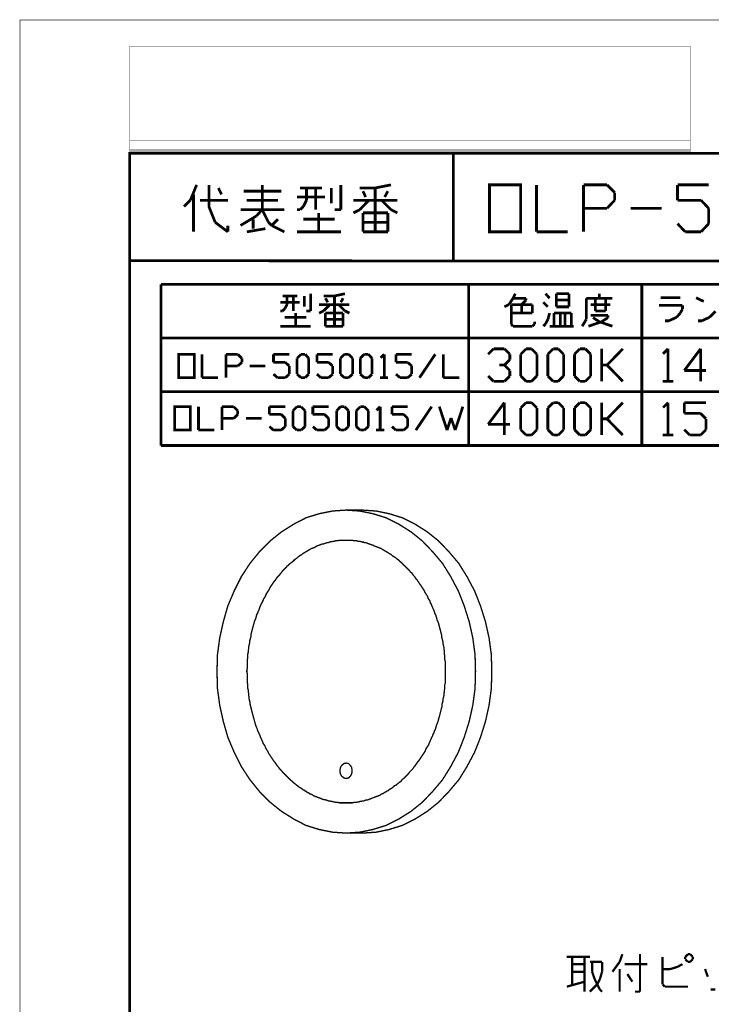
# Model space of a CAD drawing. Extents: x 3 to 207, y 7 to 290.
# Drawn here: x 3 to 68, y 198 to 290 of the extents above; entities that cross this region are included whole.
import ezdxf

# ---------------------------------------------------------------- set-up
doc = ezdxf.new("R2010")
doc.units = 0
doc.layers.add('LAYER_1', color=7, linetype='CONTINUOUS')

# ---------------------------------------------------------------- blocks, each defined once
blk = doc.blocks.new('AIGNBL01010002')
at = {"layer": 'LAYER_1', "const_width": 0.05}
blk.add_lwpolyline([(3.175, 6.7169), (206.756, 6.7169), (206.756, 290.2656), (3.175, 290.2656)], close=True, dxfattribs=at)
blk = doc.blocks.new('AIGNBL01010004')
at = {"layer": 'LAYER_1', "const_width": 0.05}
blk.add_lwpolyline([(3.175, 6.7169), (206.756, 6.7169), (206.756, 290.2656), (3.175, 290.2656)], close=True, dxfattribs=at)
blk = doc.blocks.new('AIGNBL01010006')
at = {"layer": 'LAYER_1', "const_width": 0.05}
blk.add_lwpolyline([(3.175, 6.7169), (206.756, 6.7169), (206.756, 290.2656), (3.175, 290.2656)], close=True, dxfattribs=at)
at = {"layer": 'LAYER_1', "const_width": 0.254}
blk.add_lwpolyline([(13.462, 277.7772), (200.2367, 277.7772), (200.2367, 15.3106), (13.462, 15.3106), (13.462, 277.7772)], dxfattribs=at)
blk = doc.blocks.new('AIGNBL01010007')
at = {"layer": 'LAYER_1', "const_width": 0.05}
blk.add_lwpolyline([(3.175, 6.7169), (206.756, 6.7169), (206.756, 290.2656), (3.175, 290.2656)], close=True, dxfattribs=at)
blk = doc.blocks.new('AIGNBL01010008')
at = {"layer": 'LAYER_1', "const_width": 0.05}
blk.add_lwpolyline([(3.175, 6.7169), (206.756, 6.7169), (206.756, 290.2656), (3.175, 290.2656)], close=True, dxfattribs=at)
blk = doc.blocks.new('AIGNBL0101000C')
at = {"layer": 'LAYER_1', "const_width": 0.05}
blk.add_lwpolyline([(3.175, 6.7169), (206.756, 6.7169), (206.756, 290.2656), (3.175, 290.2656)], close=True, dxfattribs=at)
blk = doc.blocks.new('AIGNBL0101000D')
at = {"layer": 'LAYER_1', "const_width": 0.05}
blk.add_lwpolyline([(3.175, 6.7169), (206.756, 6.7169), (206.756, 290.2656), (3.175, 290.2656)], close=True, dxfattribs=at)
blk = doc.blocks.new('AIGNBL0101000E')
at = {"layer": 'LAYER_1', "const_width": 0.05}
blk.add_lwpolyline([(3.175, 6.7169), (206.756, 6.7169), (206.756, 290.2656), (3.175, 290.2656)], close=True, dxfattribs=at)
blk = doc.blocks.new('AIGNBL0101000F')
at = {"layer": 'LAYER_1', "const_width": 0.05}
blk.add_lwpolyline([(3.175, 6.7169), (206.756, 6.7169), (206.756, 290.2656), (3.175, 290.2656)], close=True, dxfattribs=at)
blk = doc.blocks.new('AIGNBL01010010')
at = {"layer": 'LAYER_1', "const_width": 0.05}
blk.add_lwpolyline([(3.175, 6.7169), (206.756, 6.7169), (206.756, 290.2656), (3.175, 290.2656)], close=True, dxfattribs=at)
blk = doc.blocks.new('AIGNBL01010011')
at = {"layer": 'LAYER_1', "const_width": 0.05}
blk.add_lwpolyline([(3.175, 6.7169), (206.756, 6.7169), (206.756, 290.2656), (3.175, 290.2656)], close=True, dxfattribs=at)
blk = doc.blocks.new('AIGNBL01010012')
at = {"layer": 'LAYER_1', "const_width": 0.05}
blk.add_lwpolyline([(3.175, 6.7169), (206.756, 6.7169), (206.756, 290.2656), (3.175, 290.2656)], close=True, dxfattribs=at)
blk = doc.blocks.new('AIGNBL01010013')
at = {"layer": 'LAYER_1', "const_width": 0.05}
blk.add_lwpolyline([(3.175, 6.7169), (206.756, 6.7169), (206.756, 290.2656), (3.175, 290.2656)], close=True, dxfattribs=at)
blk = doc.blocks.new('AIGNBL01010014')
at = {"layer": 'LAYER_1', "const_width": 0.05}
blk.add_lwpolyline([(3.175, 6.7169), (206.756, 6.7169), (206.756, 290.2656), (3.175, 290.2656)], close=True, dxfattribs=at)
blk = doc.blocks.new('AIGNBL01010015')
at = {"layer": 'LAYER_1', "const_width": 0.05}
blk.add_lwpolyline([(3.175, 6.7169), (206.756, 6.7169), (206.756, 290.2656), (3.175, 290.2656)], close=True, dxfattribs=at)
blk = doc.blocks.new('AIGNBL01010016')
at = {"layer": 'LAYER_1', "const_width": 0.05}
blk.add_lwpolyline([(3.175, 6.7169), (206.756, 6.7169), (206.756, 290.2656), (3.175, 290.2656)], close=True, dxfattribs=at)
blk = doc.blocks.new('AIGNBL01010017')
at = {"layer": 'LAYER_1', "const_width": 0.05}
blk.add_lwpolyline([(3.175, 6.7169), (206.756, 6.7169), (206.756, 290.2656), (3.175, 290.2656)], close=True, dxfattribs=at)
blk = doc.blocks.new('AIGNBL01010018')
at = {"layer": 'LAYER_1', "const_width": 0.05}
blk.add_lwpolyline([(3.175, 6.7169), (206.756, 6.7169), (206.756, 290.2656), (3.175, 290.2656)], close=True, dxfattribs=at)
blk = doc.blocks.new('AIGNBL01010019')
at = {"layer": 'LAYER_1', "const_width": 0.05}
blk.add_lwpolyline([(3.175, 6.7169), (206.756, 6.7169), (206.756, 290.2656), (3.175, 290.2656)], close=True, dxfattribs=at)
blk = doc.blocks.new('AIGNBL0101001A')
at = {"layer": 'LAYER_1', "const_width": 0.05}
blk.add_lwpolyline([(3.175, 6.7169), (206.756, 6.7169), (206.756, 290.2656), (3.175, 290.2656)], close=True, dxfattribs=at)
blk = doc.blocks.new('AIGNBL0101001B')
at = {"layer": 'LAYER_1', "const_width": 0.05}
blk.add_lwpolyline([(3.175, 6.7169), (206.756, 6.7169), (206.756, 290.2656), (3.175, 290.2656)], close=True, dxfattribs=at)
blk = doc.blocks.new('AIGNBL0101001C')
at = {"layer": 'LAYER_1', "const_width": 0.05}
blk.add_lwpolyline([(3.175, 6.7169), (206.756, 6.7169), (206.756, 290.2656), (3.175, 290.2656)], close=True, dxfattribs=at)
blk = doc.blocks.new('AIGNBL0101001D')
at = {"layer": 'LAYER_1', "const_width": 0.05}
blk.add_lwpolyline([(3.175, 6.7169), (206.756, 6.7169), (206.756, 290.2656), (3.175, 290.2656)], close=True, dxfattribs=at)
blk = doc.blocks.new('AIGNBL0101001E')
at = {"layer": 'LAYER_1', "const_width": 0.05}
blk.add_lwpolyline([(3.175, 6.7169), (206.756, 6.7169), (206.756, 290.2656), (3.175, 290.2656)], close=True, dxfattribs=at)
blk = doc.blocks.new('AIGNBL0101001F')
at = {"layer": 'LAYER_1', "const_width": 0.05}
blk.add_lwpolyline([(3.175, 6.7169), (206.756, 6.7169), (206.756, 290.2656), (3.175, 290.2656)], close=True, dxfattribs=at)
at = {"layer": 'LAYER_1', "const_width": 0.254}
for points in [[(43.7727, 277.7772), (43.7727, 267.6595)], [(19.1347, 273.3745), (19.7273, 274.8139)], [(19.431, 270.4112), (19.431, 273.9249)], [(20.8703, 272.7819), (20.8703, 274.8139)], [(21.7593, 274.5175), (22.0557, 273.9249)], [(24.13, 274.2212), (27.6437, 274.2212)], [(25.8657, 272.4856), (25.8657, 274.8139)], [(29.4217, 274.5175), (31.4537, 274.5175)], [(30.0143, 273.3745), (30.0143, 274.5175)], [(30.861, 272.4856), (30.861, 274.5175)], [(32.3427, 274.5175), (32.3427, 273.0782)], [(33.2317, 272.4856), (33.2317, 274.8139)], [(35.0097, 274.5175), (36.449, 274.5175)], [(35.56, 273.6709), (35.306, 274.2212)], [(36.449, 274.5175), (37.9307, 274.8139)], [(36.449, 274.5175), (36.449, 270.4112)], [(37.338, 273.6709), (37.6343, 274.2212)], [(47.1593, 274.8139), (50.0803, 274.8139), (50.0803, 270.4112), (47.1593, 270.4112), (47.1593, 274.8139)], [(51.562, 274.8139), (51.562, 270.4112)], [(55.9647, 274.8139), (58.166, 274.8139)], [(55.9647, 270.4112), (55.9647, 274.8139)], [(58.166, 274.8139), (58.8857, 274.0942)], [(58.8857, 274.0942), (58.8857, 273.3745)], [(64.77, 274.8139), (67.691, 274.8139)], [(64.77, 273.3745), (64.77, 274.8139)], [(18.542, 272.7819), (19.1347, 273.3745)], [(20.0237, 273.3745), (22.6483, 273.3745)], [(27.3473, 273.3745), (24.4263, 273.3745)], [(29.1253, 273.6709), (31.75, 273.6709)], [(29.718, 272.7819), (30.0143, 273.3745)], [(34.417, 273.3745), (38.5233, 273.3745)], [(35.0097, 272.4856), (35.8563, 273.3745)], [(37.9307, 272.4856), (37.0417, 273.3745)], [(58.8857, 273.3745), (58.166, 272.6126)], [(66.9713, 273.3745), (64.77, 273.3745)], [(67.691, 272.6126), (66.9713, 273.3745)], [(21.463, 271.3002), (20.8703, 272.7819)], [(23.8337, 272.4856), (27.94, 272.4856)], [(25.8657, 272.4856), (25.3153, 271.8929)], [(26.4583, 271.3002), (25.8657, 272.4856)], [(29.1253, 272.4856), (29.4217, 272.4856)], [(29.4217, 272.4856), (29.718, 272.7819)], [(31.1573, 270.4112), (31.1573, 272.1892)], [(32.639, 272.4856), (33.2317, 272.4856)], [(34.417, 272.1892), (35.0097, 272.4856)], [(35.306, 272.1892), (37.592, 272.1892)], [(35.306, 270.4112), (35.306, 272.1892)], [(37.592, 272.1892), (37.6343, 272.1892)], [(37.6343, 272.1892), (37.6343, 270.4112)], [(38.5233, 272.1892), (37.9307, 272.4856)], [(58.166, 272.6126), (55.9647, 272.6126)], [(60.3673, 272.6126), (63.2883, 272.6126)], [(67.691, 271.1732), (67.691, 272.6126)], [(22.6483, 270.4112), (21.463, 271.3002)], [(25.3153, 271.8929), (23.8337, 271.0039)], [(25.019, 270.7076), (25.019, 271.5966)], [(26.7547, 271.0039), (26.4583, 271.3002)], [(26.7547, 271.0039), (27.3473, 271.5966)], [(29.718, 271.5966), (32.639, 271.5966)], [(35.306, 271.3002), (37.592, 271.3002)], [(37.592, 271.3002), (37.6343, 271.3002)], [(64.77, 271.1732), (65.4897, 270.4112)], [(66.9713, 270.4112), (67.691, 271.1732)], [(22.6483, 271.0039), (22.6483, 270.4112)], [(26.162, 270.7076), (24.4263, 270.4112)], [(27.94, 270.4112), (26.7547, 271.0039)], [(29.1253, 270.4112), (33.2317, 270.4112)], [(36.449, 270.4112), (35.306, 270.4112)], [(37.6343, 270.4112), (36.449, 270.4112)], [(51.562, 270.4112), (54.483, 270.4112)], [(65.4897, 270.4112), (66.9713, 270.4112)], [(13.462, 267.7019), (94.234, 267.6595)]]:
    blk.add_lwpolyline(points, dxfattribs=at)
blk = doc.blocks.new('AIGNBL01010020')
at = {"layer": 'LAYER_1', "const_width": 0.05}
blk.add_lwpolyline([(3.175, 6.7169), (206.756, 6.7169), (206.756, 290.2656), (3.175, 290.2656)], close=True, dxfattribs=at)
blk = doc.blocks.new('AIGNBL01010021')
at = {"layer": 'LAYER_1', "const_width": 0.05}
blk.add_lwpolyline([(3.175, 6.7169), (206.756, 6.7169), (206.756, 290.2656), (3.175, 290.2656)], close=True, dxfattribs=at)
blk = doc.blocks.new('AIGNBL01010024')
at = {"layer": 'LAYER_1', "const_width": 0.05}
blk.add_lwpolyline([(3.175, 6.7169), (206.756, 6.7169), (206.756, 290.2656), (3.175, 290.2656)], close=True, dxfattribs=at)
blk = doc.blocks.new('AIGNBL01010025')
at = {"layer": 'LAYER_1', "const_width": 0.05}
blk.add_lwpolyline([(3.175, 6.7169), (206.756, 6.7169), (206.756, 290.2656), (3.175, 290.2656)], close=True, dxfattribs=at)
blk = doc.blocks.new('AIGNBL01010029')
at = {"layer": 'LAYER_1', "const_width": 0.05}
blk.add_lwpolyline([(3.175, 6.7169), (206.756, 6.7169), (206.756, 290.2656), (3.175, 290.2656)], close=True, dxfattribs=at)
blk = doc.blocks.new('AIGNBL0101002A')
at = {"layer": 'LAYER_1', "const_width": 0.05}
blk.add_lwpolyline([(3.175, 6.7169), (206.756, 6.7169), (206.756, 290.2656), (3.175, 290.2656)], close=True, dxfattribs=at)
blk = doc.blocks.new('AIGNBL0101002B')
at = {"layer": 'LAYER_1', "const_width": 0.05}
blk.add_lwpolyline([(3.175, 6.7169), (206.756, 6.7169), (206.756, 290.2656), (3.175, 290.2656)], close=True, dxfattribs=at)
blk = doc.blocks.new('AIGNBL0101002C')
at = {"layer": 'LAYER_1', "const_width": 0.05}
blk.add_lwpolyline([(3.175, 6.7169), (206.756, 6.7169), (206.756, 290.2656), (3.175, 290.2656)], close=True, dxfattribs=at)
blk = doc.blocks.new('AIGNBL0101002D')
at = {"layer": 'LAYER_1', "const_width": 0.05}
blk.add_lwpolyline([(3.175, 6.7169), (206.756, 6.7169), (206.756, 290.2656), (3.175, 290.2656)], close=True, dxfattribs=at)
blk = doc.blocks.new('AIGNBL0101002E')
at = {"layer": 'LAYER_1', "const_width": 0.05}
blk.add_lwpolyline([(3.175, 6.7169), (206.756, 6.7169), (206.756, 290.2656), (3.175, 290.2656)], close=True, dxfattribs=at)
blk = doc.blocks.new('AIGNBL0101002F')
at = {"layer": 'LAYER_1', "const_width": 0.05}
blk.add_lwpolyline([(3.175, 6.7169), (206.756, 6.7169), (206.756, 290.2656), (3.175, 290.2656)], close=True, dxfattribs=at)
at = {"layer": 'LAYER_1', "const_width": 0.254}
for points in [[(27.559, 263.8072), (29.3793, 263.8072)], [(27.7707, 264.3999), (29.1677, 264.3999)], [(28.194, 263.5956), (28.194, 264.3999)], [(28.7867, 263.0029), (28.7867, 264.3999)], [(29.8027, 264.3999), (29.8027, 263.3839)], [(30.3953, 263.0029), (30.3953, 264.6116)], [(31.623, 264.3999), (32.639, 264.3999)], [(32.004, 263.8072), (31.7923, 264.1882)], [(32.639, 264.3999), (33.6127, 264.6116)], [(32.639, 264.3999), (32.639, 261.5636)], [(33.2317, 263.8072), (33.4433, 264.1882)], [(48.9797, 263.5956), (49.3607, 264.1882)], [(49.3607, 264.1882), (49.5723, 264.6116)], [(50.5883, 264.1882), (49.3607, 264.1882)], [(50.165, 263.5956), (50.5883, 264.0189)], [(50.5883, 264.0189), (50.5883, 264.1882)], [(52.6203, 263.3839), (52.197, 263.8072)], [(52.7897, 264.1882), (52.4087, 264.6116)], [(53.4247, 264.6116), (53.4247, 264.0189)], [(54.61, 264.6116), (53.4247, 264.6116)], [(53.4247, 264.0189), (53.4247, 263.3839)], [(54.61, 264.0189), (53.4247, 264.0189)], [(54.61, 263.3839), (54.61, 264.6116)], [(56.2187, 264.1882), (58.674, 264.1882)], [(57.0653, 264.1882), (57.0653, 263.0029)], [(57.4463, 264.1882), (57.4463, 264.6116)], [(58.039, 263.0029), (58.039, 264.1882)], [(27.559, 263.0029), (27.7707, 263.0029)], [(27.7707, 263.0029), (27.9823, 263.2146)], [(27.9823, 263.2146), (28.194, 263.5956)], [(30.0143, 263.0029), (30.3953, 263.0029)], [(31.1997, 263.5956), (34.036, 263.5956)], [(31.1997, 262.7912), (31.623, 263.0029)], [(31.623, 263.0029), (32.2157, 263.5956)], [(33.6127, 263.0029), (33.02, 263.5956)], [(34.036, 262.7912), (33.6127, 263.0029)], [(48.5563, 263.3839), (48.9797, 263.5956)], [(49.1913, 263.5956), (49.1913, 261.7752)], [(51.181, 263.5956), (49.1913, 263.5956)], [(50.165, 262.7912), (50.165, 263.5956)], [(51.181, 262.7912), (51.181, 263.5956)], [(53.4247, 263.3839), (54.61, 263.3839)], [(58.4623, 263.5956), (56.642, 263.5956)], [(57.0653, 263.0029), (58.039, 263.0029)], [(27.9823, 262.4102), (30.0143, 262.4102)], [(28.9983, 261.5636), (28.9983, 262.7912)], [(31.7923, 262.7912), (33.401, 262.7912)], [(31.7923, 261.5636), (31.7923, 262.7912)], [(31.7923, 262.1986), (33.401, 262.1986)], [(33.401, 262.7912), (33.4433, 262.7912)], [(33.401, 262.1986), (33.4433, 262.1986)], [(33.4433, 262.7912), (33.4433, 261.5636)], [(49.1913, 262.7912), (51.181, 262.7912)], [(51.3927, 261.7752), (51.3927, 261.9869)], [(52.4087, 261.7752), (52.6203, 262.1986)], [(52.6203, 262.1986), (52.7897, 262.7912)], [(53.213, 262.7912), (53.213, 261.5636)], [(54.8217, 262.7912), (53.213, 262.7912)], [(53.8057, 261.5636), (53.8057, 262.7912)], [(54.229, 262.7912), (54.229, 261.5636)], [(54.8217, 262.7489), (54.8217, 262.7912)], [(54.8217, 261.5636), (54.8217, 262.7489)], [(56.4303, 261.5636), (57.658, 261.9869)], [(58.2507, 262.5796), (56.642, 262.5796)], [(57.4463, 261.9869), (56.8537, 262.3679)], [(58.674, 261.5636), (57.4463, 261.9869)], [(57.658, 261.9869), (58.2507, 262.3679)], [(58.2507, 262.3679), (58.2507, 262.5796)], [(27.559, 261.5636), (30.3953, 261.5636)], [(32.639, 261.5636), (31.7923, 261.5636)], [(33.4433, 261.5636), (32.639, 261.5636)], [(49.1913, 261.7752), (49.3607, 261.5636)], [(49.3607, 261.5636), (51.181, 261.5636)], [(51.181, 261.5636), (51.3927, 261.7752)], [(52.197, 261.5636), (52.4087, 261.7752)], [(52.7897, 261.5636), (55.0333, 261.5636)]]:
    blk.add_lwpolyline(points, dxfattribs=at)
blk = doc.blocks.new('AIGNBL01010030')
at = {"layer": 'LAYER_1', "const_width": 0.05}
blk.add_lwpolyline([(3.175, 6.7169), (206.756, 6.7169), (206.756, 290.2656), (3.175, 290.2656)], close=True, dxfattribs=at)
at = {"layer": 'LAYER_1', "const_width": 0.254}
for points in [[(16.383, 265.5005), (16.383, 250.3876)], [(105.8757, 265.5005), (16.383, 265.5005)], [(61.4257, 265.5005), (61.4257, 250.3876)], [(56.2187, 262.1986), (56.2187, 264.1882)], [(55.8377, 261.5636), (56.2187, 262.1986)], [(105.8757, 260.4629), (16.383, 260.4629)], [(47.5403, 259.4469), (47.0323, 258.9389)], [(48.5563, 259.4469), (47.5403, 259.4469)], [(49.0643, 258.9389), (48.5563, 259.4469)], [(50.0803, 258.9389), (50.5883, 259.4469)], [(50.5883, 259.4469), (51.0963, 259.4469)], [(51.0963, 259.4469), (51.6043, 258.9389)], [(52.6203, 258.9389), (53.1283, 259.4469)], [(53.1283, 259.4469), (53.594, 259.4469)], [(53.594, 259.4469), (54.102, 258.9389)], [(55.118, 258.9389), (55.626, 259.4469)], [(55.626, 259.4469), (56.134, 259.4469)], [(56.134, 259.4469), (56.642, 258.9389)], [(57.658, 259.4469), (57.658, 256.3989)], [(59.6477, 259.4469), (58.166, 257.9229)], [(18.034, 258.9389), (19.5157, 258.9389), (19.5157, 256.7376), (18.034, 256.7376), (18.034, 258.9389)], [(20.2353, 258.9389), (20.2353, 256.7376)], [(22.479, 258.9389), (23.5797, 258.9389)], [(22.479, 256.7376), (22.479, 258.9389)], [(23.5797, 258.9389), (23.9607, 258.5579)], [(23.9607, 258.5579), (23.9607, 258.1769)], [(26.924, 258.9389), (28.4057, 258.9389)], [(26.924, 258.1769), (26.924, 258.9389)], [(29.1253, 258.5579), (29.5063, 258.9389)], [(29.1253, 257.0762), (29.1253, 258.5579)], [(29.5063, 258.9389), (29.8873, 258.9389)], [(29.8873, 258.9389), (30.226, 258.5579)], [(30.226, 258.5579), (30.226, 257.0762)], [(30.988, 258.9389), (32.4697, 258.9389)], [(30.988, 258.1769), (30.988, 258.9389)], [(33.1893, 258.5579), (33.5703, 258.9389)], [(33.1893, 257.0762), (33.1893, 258.5579)], [(33.5703, 258.9389), (33.9513, 258.9389)], [(33.9513, 258.9389), (34.3323, 258.5579)], [(34.3323, 258.5579), (34.3323, 257.0762)], [(35.052, 258.5579), (35.433, 258.9389)], [(35.052, 257.0762), (35.052, 258.5579)], [(35.433, 258.9389), (35.814, 258.9389)], [(35.814, 258.9389), (36.1527, 258.5579)], [(36.1527, 258.5579), (36.1527, 257.0762)], [(37.2957, 258.9389), (36.957, 258.6002)], [(37.2957, 258.9389), (37.2957, 256.7376)], [(38.3963, 258.9389), (39.878, 258.9389)], [(38.3963, 258.1769), (38.3963, 258.9389)], [(42.0793, 258.9389), (40.5977, 256.7376)], [(42.8413, 258.9389), (42.8413, 256.7376)], [(48.5563, 257.9229), (49.0643, 258.4309)], [(49.0643, 258.4309), (49.0643, 258.9389)], [(50.0803, 256.9069), (50.0803, 258.9389)], [(51.6043, 258.9389), (51.6043, 256.9069)], [(52.6203, 256.9069), (52.6203, 258.9389)], [(54.102, 258.9389), (54.102, 256.9069)], [(55.118, 256.9069), (55.118, 258.9389)], [(56.642, 258.9389), (56.642, 256.9069)], [(23.5797, 257.8382), (22.479, 257.8382)], [(23.9607, 258.1769), (23.5797, 257.8382)], [(24.6803, 257.8382), (26.162, 257.8382)], [(28.0247, 258.1769), (26.924, 258.1769)], [(28.4057, 257.8382), (28.0247, 258.1769)], [(28.4057, 257.0762), (28.4057, 257.8382)], [(32.0887, 258.1769), (30.988, 258.1769)], [(32.4697, 257.8382), (32.0887, 258.1769)], [(32.4697, 257.0762), (32.4697, 257.8382)], [(39.497, 258.1769), (38.3963, 258.1769)], [(39.878, 257.8382), (39.497, 258.1769)], [(39.878, 257.0762), (39.878, 257.8382)], [(48.5563, 257.9229), (48.0907, 257.9229)], [(49.0643, 257.4149), (48.5563, 257.9229)], [(49.0643, 256.9069), (49.0643, 257.4149)], [(57.658, 257.9229), (58.166, 257.9229)], [(58.166, 257.9229), (59.6477, 256.3989)], [(20.2353, 256.7376), (21.717, 256.7376)], [(26.924, 257.0762), (27.305, 256.7376)], [(27.305, 256.7376), (28.0247, 256.7376)], [(28.0247, 256.7376), (28.4057, 257.0762)], [(29.5063, 256.7376), (29.1253, 257.0762)], [(29.8873, 256.7376), (29.5063, 256.7376)], [(30.226, 257.0762), (29.8873, 256.7376)], [(30.988, 257.0762), (31.369, 256.7376)], [(31.369, 256.7376), (32.0887, 256.7376)], [(32.0887, 256.7376), (32.4697, 257.0762)], [(33.5703, 256.7376), (33.1893, 257.0762)], [(33.9513, 256.7376), (33.5703, 256.7376)], [(34.3323, 257.0762), (33.9513, 256.7376)], [(35.433, 256.7376), (35.052, 257.0762)], [(35.814, 256.7376), (35.433, 256.7376)], [(36.1527, 257.0762), (35.814, 256.7376)], [(36.9147, 256.7376), (37.6343, 256.7376)], [(38.3963, 257.0762), (38.7773, 256.7376)], [(38.7773, 256.7376), (39.497, 256.7376)], [(39.497, 256.7376), (39.878, 257.0762)], [(42.8413, 256.7376), (44.323, 256.7376)], [(47.0323, 256.9069), (47.5403, 256.3989)], [(47.5403, 256.3989), (48.5563, 256.3989)], [(48.5563, 256.3989), (49.0643, 256.9069)], [(50.5883, 256.3989), (50.0803, 256.9069)], [(51.0963, 256.3989), (50.5883, 256.3989)], [(51.6043, 256.9069), (51.0963, 256.3989)], [(53.1283, 256.3989), (52.6203, 256.9069)], [(53.594, 256.3989), (53.1283, 256.3989)], [(54.102, 256.9069), (53.594, 256.3989)], [(55.626, 256.3989), (55.118, 256.9069)], [(56.134, 256.3989), (55.626, 256.3989)], [(56.642, 256.9069), (56.134, 256.3989)], [(105.8757, 255.4252), (16.383, 255.4252)], [(48.5563, 254.4092), (47.0323, 252.3772)], [(48.5563, 251.3612), (48.5563, 254.4092)], [(50.0803, 253.9012), (50.5883, 254.4092)], [(50.0803, 251.8692), (50.0803, 253.9012)], [(50.5883, 254.4092), (51.0963, 254.4092)], [(51.0963, 254.4092), (51.6043, 253.9012)], [(51.6043, 253.9012), (51.6043, 251.8692)], [(52.6203, 253.9012), (53.1283, 254.4092)], [(52.6203, 251.8692), (52.6203, 253.9012)], [(53.1283, 254.4092), (53.594, 254.4092)], [(53.594, 254.4092), (54.102, 253.9012)], [(54.102, 253.9012), (54.102, 251.8692)], [(55.118, 253.9012), (55.626, 254.4092)], [(55.118, 251.8692), (55.118, 253.9012)], [(55.626, 254.4092), (56.134, 254.4092)], [(56.134, 254.4092), (56.642, 253.9012)], [(56.642, 253.9012), (56.642, 251.8692)], [(57.658, 254.4092), (57.658, 251.3612)], [(59.6477, 254.4092), (58.166, 252.8852)], [(57.658, 252.8852), (58.166, 252.8852)], [(58.166, 252.8852), (59.6477, 251.3612)], [(47.0323, 252.3772), (49.0643, 252.3772)], [(50.5883, 251.3612), (50.0803, 251.8692)], [(51.6043, 251.8692), (51.0963, 251.3612)], [(53.1283, 251.3612), (52.6203, 251.8692)], [(54.102, 251.8692), (53.594, 251.3612)], [(55.626, 251.3612), (55.118, 251.8692)], [(56.642, 251.8692), (56.134, 251.3612)], [(51.0963, 251.3612), (50.5883, 251.3612)], [(53.594, 251.3612), (53.1283, 251.3612)], [(56.134, 251.3612), (55.626, 251.3612)], [(105.8757, 250.3876), (16.383, 250.3876)]]:
    blk.add_lwpolyline(points, dxfattribs=at)
blk = doc.blocks.new('AIGNBL01010031')
at = {"layer": 'LAYER_1', "const_width": 0.05}
blk.add_lwpolyline([(3.175, 6.7169), (206.756, 6.7169), (206.756, 290.2656), (3.175, 290.2656)], close=True, dxfattribs=at)
blk = doc.blocks.new('AIGNBL01010033')
at = {"layer": 'LAYER_1', "const_width": 0.05}
blk.add_lwpolyline([(3.175, 6.7169), (206.756, 6.7169), (206.756, 290.2656), (3.175, 290.2656)], close=True, dxfattribs=at)
blk = doc.blocks.new('AIGNBL01010034')
at = {"layer": 'LAYER_1', "const_width": 0.05}
blk.add_lwpolyline([(3.175, 6.7169), (206.756, 6.7169), (206.756, 290.2656), (3.175, 290.2656)], close=True, dxfattribs=at)
blk = doc.blocks.new('AIGNBL01010035')
at = {"layer": 'LAYER_1', "const_width": 0.05}
blk.add_lwpolyline([(3.175, 6.7169), (206.756, 6.7169), (206.756, 290.2656), (3.175, 290.2656)], close=True, dxfattribs=at)
at = {"layer": 'LAYER_1'}
for points, const_width in [([(45.212, 265.5005), (45.212, 250.3876)], 0.254), ([(63.2037, 264.2306), (65.024, 264.2306)], 0.254), ([(67.2253, 263.8919), (66.5057, 264.2306)], 0.254), ([(65.2357, 263.5109), (63.0343, 263.5109)], 0.254), ([(65.024, 262.7912), (65.2357, 263.1722)], 0.254), ([(65.2357, 263.1722), (65.2357, 263.5109)], 0.254), ([(67.7757, 262.4102), (68.326, 262.9606)], 0.254), ([(63.5847, 262.0716), (63.9657, 262.0716)], 0.254), ([(63.9657, 262.0716), (64.6853, 262.4102)], 0.254), ([(64.6853, 262.4102), (65.024, 262.7912)], 0.254), ([(66.675, 262.0716), (67.056, 262.0716)], 0.254), ([(67.056, 262.0716), (67.7757, 262.4102)], 0.254), ([(63.881, 259.4469), (63.4153, 258.9812)], 0.254), ([(63.881, 259.4469), (63.881, 256.3989)], 0.254), ([(66.929, 259.4469), (65.405, 257.4149)], 0.254), ([(66.929, 256.3989), (66.929, 259.4469)], 0.254), ([(65.405, 257.4149), (67.437, 257.4149)], 0.254), ([(63.373, 256.3989), (64.389, 256.3989)], 0.254), ([(63.881, 254.4092), (63.4153, 253.9436)], 0.254), ([(63.881, 254.4092), (63.881, 251.3612)], 0.254), ([(65.405, 254.4092), (67.437, 254.4092)], 0.254), ([(65.405, 253.3932), (65.405, 254.4092)], 0.254), ([(66.929, 253.3932), (65.405, 253.3932)], 0.254), ([(67.437, 252.8852), (66.929, 253.3932)], 0.254), ([(67.437, 251.8692), (67.437, 252.8852)], 0.254), ([(65.405, 251.8692), (65.913, 251.3612)], 0.254), ([(66.929, 251.3612), (67.437, 251.8692)], 0.254), ([(63.373, 251.3612), (64.389, 251.3612)], 0.254), ([(65.913, 251.3612), (66.929, 251.3612)], 0.254), ([(33.7397, 244.3339), (32.4697, 244.2492), (31.1997, 243.9952), (29.972, 243.6142), (28.829, 243.0216), (27.686, 242.3019), (26.6277, 241.4552), (25.6117, 240.4392), (24.7227, 239.3386), (23.9183, 238.1109), (23.241, 236.7562), (22.6483, 235.3592), (22.225, 233.8776), (21.8863, 232.3536), (21.6747, 230.7872), (21.6323, 229.2208), (21.6747, 227.6122), (21.8863, 226.0458), (22.225, 224.5219), (22.6483, 223.0402), (23.241, 221.6432), (23.9183, 220.2886), (24.7227, 219.0609), (25.6117, 217.9602), (26.6277, 216.9442), (27.686, 216.0976), (28.829, 215.3779), (29.972, 214.7852), (31.1997, 214.4042), (32.4697, 214.1502), (33.7397, 214.0656), (35.0097, 214.1502), (36.2373, 214.4042), (37.465, 214.7852), (38.6503, 215.3779), (39.7933, 216.0976), (40.8517, 216.9442), (41.8253, 217.9602), (42.7567, 219.0609), (43.5187, 220.2886), (44.2383, 221.6432), (44.7887, 223.0402), (45.2543, 224.5219), (45.593, 226.0458), (45.8047, 227.6122), (45.847, 229.2208), (45.8047, 230.7872), (45.593, 232.3536), (45.2543, 233.8776), (44.7887, 235.3592), (44.2383, 236.7562), (43.5187, 238.1109), (42.7567, 239.3386), (41.8253, 240.4392), (40.8517, 241.4552), (39.7933, 242.3019), (38.6503, 243.0216), (37.465, 243.6142), (36.2373, 243.9952), (35.0097, 244.2492), (33.7397, 244.3339)], 0.127), ([(35.2637, 244.3339), (33.7397, 244.3339)], 0.127), ([(35.2637, 214.0656), (36.5337, 214.1502), (37.7613, 214.4042), (38.989, 214.7852), (40.1743, 215.3779), (41.3173, 216.0976), (42.3757, 216.9442), (43.3493, 217.9602), (44.2807, 219.0609), (45.0427, 220.2886), (45.7623, 221.6432), (46.3127, 223.0402), (46.7783, 224.5219), (47.117, 226.0459), (47.3287, 227.6122), (47.371, 229.2209), (47.3287, 230.7872), (47.117, 232.3536), (46.7783, 233.8776), (46.3127, 235.3592), (45.7623, 236.7562), (45.0427, 238.1109), (44.2807, 239.3386), (43.3493, 240.4392), (42.3757, 241.4552), (41.3173, 242.3019), (40.1743, 243.0216), (38.989, 243.6142), (37.7613, 243.9952), (36.5337, 244.2492), (35.2637, 244.3339)], 0.127), ([(33.7397, 241.4976), (33.6127, 241.4976), (33.4857, 241.4976), (33.401, 241.4976), (33.274, 241.4976), (33.147, 241.4976), (33.0623, 241.4976), (32.9353, 241.4552), (32.8507, 241.4552), (32.7237, 241.4552), (32.5967, 241.4129), (32.512, 241.4129), (32.385, 241.3706), (32.258, 241.3706), (32.1733, 241.3282), (32.0463, 241.2859), (31.9193, 241.2859), (31.8347, 241.2436), (31.7077, 241.2012), (31.623, 241.1589), (31.496, 241.1589), (31.369, 241.1165), (31.2843, 241.0742), (31.1573, 241.0319), (31.0303, 240.9896), (30.9457, 240.9472), (30.8187, 240.8626), (30.734, 240.8202), (30.607, 240.7779), (30.48, 240.7356), (30.3953, 240.6932), (30.2683, 240.6085), (30.1837, 240.5662), (30.0567, 240.4816), (29.972, 240.4392), (29.845, 240.3546), (29.7603, 240.3122), (29.6333, 240.2276), (29.5487, 240.1429), (29.4217, 240.1005), (29.337, 240.0159), (29.21, 239.9312), (29.1253, 239.8466), (28.9983, 239.7619), (28.9137, 239.6772), (28.829, 239.6349), (28.829, 239.5925), (28.702, 239.5079), (28.6173, 239.4232), (28.4903, 239.3386), (28.4057, 239.2539), (28.321, 239.1692), (28.194, 239.0845), (28.1093, 238.9576), (28.0247, 238.8729), (27.94, 238.7882), (27.813, 238.6612), (27.7283, 238.5766), (27.6437, 238.4495), (27.559, 238.3649), (27.4743, 238.2379), (27.3473, 238.1109), (27.2627, 238.0262), (27.178, 237.8992), (27.0933, 237.7722), (27.0087, 237.6876), (26.924, 237.5606), (26.8393, 237.4335), (26.7547, 237.3066), (26.67, 237.1796), (26.5853, 237.0526), (26.543, 236.9255), (26.4583, 236.7986), (26.3737, 236.6716), (26.289, 236.5446), (26.2043, 236.3752), (26.162, 236.2482), (26.0773, 236.1212), (25.9927, 235.9942), (25.9503, 235.8672), (25.8657, 235.6979), (25.781, 235.5709), (25.7387, 235.4439), (25.654, 235.2745), (25.6117, 235.1476), (25.5693, 234.9782), (25.4847, 234.8512), (25.4423, 234.6819), (25.3577, 234.5549), (25.3153, 234.3856), (25.273, 234.2162), (25.2307, 234.0892), (25.146, 233.9199), (25.1037, 233.7505), (25.0613, 233.6236), (25.019, 233.4542), (24.9767, 233.2849), (24.9343, 233.1579), (24.892, 232.9886), (24.8497, 232.8192), (24.8073, 232.6499), (24.8073, 232.4806), (24.765, 232.3112), (24.7227, 232.1842), (24.6803, 232.0149), (24.6803, 231.8456), (24.638, 231.6762), (24.5957, 231.5069), (24.5957, 231.3376), (24.5533, 231.1682), (24.5533, 230.9989), (24.511, 230.8296), (24.511, 230.7026), (24.511, 230.4909), (24.4687, 230.3216), (24.4687, 230.1946), (24.4687, 229.9829), (24.4687, 229.8136), (24.4687, 229.6866), (24.4687, 229.5172), (24.4263, 229.3056), (24.4263, 229.1786), (24.4687, 229.0092), (24.4687, 228.7976), (24.4687, 228.6706), (24.4687, 228.5012), (24.4687, 228.2896), (24.4687, 228.1626), (24.511, 227.9932), (24.511, 227.8239), (24.511, 227.6546), (24.5533, 227.4852), (24.5533, 227.3159), (24.5957, 227.1466), (24.5957, 226.9772), (24.638, 226.8079), (24.638, 226.6386), (24.6803, 226.4692), (24.7227, 226.2999), (24.7227, 226.1729), (24.765, 226.0036), (24.8073, 225.8342), (24.8497, 225.6649), (24.892, 225.4956), (24.9343, 225.3262), (24.9767, 225.1992), (25.019, 225.0299), (25.0613, 224.8606), (25.1037, 224.7335), (25.146, 224.5642), (25.1883, 224.3949), (25.2307, 224.2679), (25.273, 224.0986), (25.3577, 223.9292), (25.4, 223.8022), (25.4423, 223.6329), (25.527, 223.5059), (25.5693, 223.3789), (25.654, 223.2095), (25.6963, 223.0826), (25.781, 222.9132), (25.8233, 222.7862), (25.908, 222.6169), (25.9503, 222.4899), (26.035, 222.3629), (26.1197, 222.2359), (26.162, 222.1089), (26.2467, 221.9396), (26.3313, 221.8126), (26.416, 221.6856), (26.4583, 221.5585), (26.543, 221.4316), (26.6277, 221.3046), (26.7123, 221.1776), (26.797, 221.0505), (26.8817, 220.9236), (26.9663, 220.7966), (27.051, 220.7119), (27.1357, 220.5849), (27.2203, 220.4579), (27.305, 220.3309), (27.3897, 220.2462), (27.4743, 220.1192), (27.6013, 219.9922), (27.686, 219.9076), (27.7707, 219.7806), (27.8553, 219.6959), (27.94, 219.6112), (28.067, 219.4842), (28.1517, 219.3995), (28.2363, 219.3149), (28.3633, 219.1879), (28.448, 219.1032), (28.5327, 219.0186), (28.6597, 218.9339), (28.7443, 218.8492), (28.829, 218.7646), (28.956, 218.6799), (29.0407, 218.5952), (29.1677, 218.5106), (29.2523, 218.4259), (29.3793, 218.3412), (29.464, 218.2989), (29.591, 218.2142), (29.6757, 218.1296), (29.8027, 218.0872), (29.8873, 218.0026), (30.0143, 217.9602), (30.099, 217.8755), (30.226, 217.8332), (30.3107, 217.7486), (30.4377, 217.7062), (30.5647, 217.6639), (30.6493, 217.5792), (30.7763, 217.5369), (30.861, 217.4946), (30.988, 217.4522), (31.0727, 217.4099), (31.1997, 217.3675), (31.3267, 217.3252), (31.4113, 217.2829), (31.5383, 217.2406), (31.6653, 217.1982), (31.75, 217.1982), (31.877, 217.1559), (32.004, 217.1136), (32.0887, 217.0712), (32.2157, 217.0712), (32.3427, 217.0289), (32.4273, 217.0289), (32.5543, 216.9866), (32.639, 216.9866), (32.766, 216.9442), (32.893, 216.9442), (32.9777, 216.9442), (33.1047, 216.9019), (33.2317, 216.9019), (33.3163, 216.9019), (33.4433, 216.9019), (33.5703, 216.9019), (33.655, 216.9019), (33.782, 216.9019), (33.909, 216.9019), (33.9937, 216.9019), (34.1207, 216.9019), (34.2477, 216.9019), (34.3323, 216.9019), (34.4593, 216.9442), (34.5863, 216.9442), (34.671, 216.9442), (34.798, 216.9866), (34.925, 216.9866), (35.0097, 217.0289), (35.1367, 217.0289), (35.2213, 217.0712), (35.3483, 217.0712), (35.4753, 217.1136), (35.56, 217.1559), (35.687, 217.1559), (35.814, 217.1982), (35.8987, 217.2406), (36.0257, 217.2829), (36.1103, 217.3252), (36.2373, 217.3675), (36.3643, 217.4099), (36.449, 217.4522), (36.576, 217.4946), (36.703, 217.5369), (36.7877, 217.5792), (36.9147, 217.6216), (36.9993, 217.7062), (37.1263, 217.7486), (37.211, 217.7909), (37.338, 217.8755), (37.4227, 217.9179), (37.5497, 218.0026), (37.6767, 218.0449), (37.7613, 218.1296), (37.8883, 218.2142), (37.973, 218.2566), (38.1, 218.3412), (38.1847, 218.4259), (38.2693, 218.5106), (38.3963, 218.5529), (38.481, 218.6376), (38.608, 218.7222), (38.6927, 218.8069), (38.8197, 218.8915), (38.9043, 218.9762), (38.989, 219.1032), (39.116, 219.1879), (39.2007, 219.2726), (39.2853, 219.3572), (39.4123, 219.4842), (39.497, 219.5689), (39.5817, 219.6536), (39.6663, 219.7806), (39.751, 219.8652), (39.878, 219.9922), (39.9627, 220.0769), (40.0473, 220.2039), (40.132, 220.3309), (40.2167, 220.4156), (40.3013, 220.5425), (40.386, 220.6696), (40.4707, 220.7966), (40.5553, 220.8812), (40.64, 221.0082), (40.7247, 221.1352), (40.8093, 221.2622), (40.894, 221.3892), (40.9787, 221.5162), (41.0633, 221.6432), (41.148, 221.7702), (41.1903, 221.9396), (41.275, 222.0665), (41.3597, 222.1936), (41.4443, 222.3206), (41.4867, 222.4476), (41.5713, 222.6169), (41.6137, 222.7439), (41.6983, 222.9132), (41.7407, 223.0402), (41.8253, 223.1672), (41.8677, 223.3366), (41.9523, 223.4636), (41.9947, 223.6329), (42.0793, 223.7599), (42.1217, 223.9292), (42.164, 224.0562), (42.2063, 224.2255), (42.291, 224.3949), (42.3333, 224.5219), (42.3757, 224.6912), (42.418, 224.8606), (42.4603, 224.9876), (42.5027, 225.1569), (42.545, 225.3262), (42.5873, 225.4956), (42.6297, 225.6649), (42.672, 225.7919), (42.7143, 225.9612), (42.7143, 226.1306), (42.7567, 226.2999), (42.799, 226.4692), (42.799, 226.6386), (42.8413, 226.7656), (42.8837, 226.9349), (42.8837, 227.1466), (42.926, 227.2736), (42.926, 227.4429), (42.9683, 227.6122), (42.9683, 227.7816), (42.9683, 227.9509), (43.0107, 228.1202), (43.0107, 228.2896), (43.0107, 228.4589), (43.0107, 228.6282), (43.0107, 228.7976), (43.0107, 228.9669), (43.0107, 229.1362), (43.0107, 229.3056), (43.0107, 229.4749), (43.0107, 229.6442), (43.0107, 229.8136), (43.0107, 229.9829), (43.0107, 230.1522), (42.9683, 230.3216), (42.9683, 230.4909), (42.9683, 230.6602), (42.926, 230.8296), (42.926, 230.9989), (42.926, 231.1682), (42.8837, 231.2952), (42.8837, 231.4646), (42.8413, 231.6762), (42.799, 231.8032), (42.799, 231.9726), (42.7567, 232.1419), (42.7143, 232.3112), (42.672, 232.4806), (42.672, 232.6499), (42.6297, 232.7769), (42.5873, 232.9462), (42.545, 233.1156), (42.5027, 233.2425), (42.4603, 233.4119), (42.418, 233.5812), (42.3757, 233.7505), (42.3333, 233.8776), (42.2487, 234.0469), (42.2063, 234.2162), (42.164, 234.3432), (42.1217, 234.5126), (42.037, 234.6396), (41.9947, 234.8089), (41.9523, 234.9359), (41.8677, 235.1052), (41.8253, 235.2322), (41.7407, 235.4016), (41.6983, 235.5286), (41.6137, 235.6556), (41.5713, 235.8249), (41.4867, 235.9519), (41.402, 236.0789), (41.3597, 236.2482), (41.275, 236.3752), (41.1903, 236.5022), (41.1057, 236.6292), (41.0633, 236.7562), (40.9787, 236.8832), (40.894, 237.0102), (40.8093, 237.1372), (40.7247, 237.2642), (40.64, 237.3912), (40.5553, 237.5182), (40.4707, 237.6452), (40.386, 237.7722), (40.3013, 237.8569), (40.2167, 237.9839), (40.132, 238.1109), (40.0473, 238.1956), (39.9627, 238.3226), (39.878, 238.4495), (39.751, 238.5342), (39.6663, 238.6612), (39.5817, 238.7459), (39.497, 238.8306), (39.37, 238.9576), (39.2853, 239.0422), (39.2007, 239.1269), (39.0737, 239.2116), (38.989, 239.3386), (38.9043, 239.4232), (38.7773, 239.5079), (38.6927, 239.5925), (38.608, 239.6772), (38.481, 239.7619), (38.3963, 239.8466), (38.2693, 239.9312), (38.1847, 239.9736), (38.0577, 240.0582), (37.973, 240.1429), (37.846, 240.2276), (37.7613, 240.2699), (37.6343, 240.3546), (37.5497, 240.3969), (37.4227, 240.4816), (37.338, 240.5239), (37.211, 240.6085), (37.1263, 240.6509), (36.9993, 240.7356), (36.8723, 240.7779), (36.7877, 240.8202), (36.6607, 240.8626), (36.576, 240.9049), (36.449, 240.9472), (36.322, 240.9896), (36.2373, 241.0742), (36.1103, 241.0742), (36.0257, 241.1165), (35.8987, 241.1589), (35.7717, 241.2012), (35.687, 241.2436), (35.56, 241.2859), (35.433, 241.2859), (35.3907, 241.3282), (35.2637, 241.3282), (35.179, 241.3706), (35.1367, 241.3706), (35.0097, 241.4129), (34.8827, 241.4129), (34.8403, 241.4129), (34.7133, 241.4552), (34.6287, 241.4552), (34.5863, 241.4552), (34.4593, 241.4552), (34.3323, 241.4976), (34.29, 241.4976), (34.163, 241.4976), (34.0783, 241.4976), (33.9937, 241.4976), (33.909, 241.4976), (33.782, 241.4976), (33.7397, 241.4976)], 0.127), ([(33.7397, 219.1879), (33.9513, 219.2302), (34.1207, 219.3995), (34.2477, 219.6112), (34.29, 219.9076), (34.2477, 220.2039), (34.1207, 220.4156), (33.9513, 220.5849), (33.7397, 220.6272), (33.528, 220.5849), (33.3163, 220.4156), (33.1893, 220.2039), (33.147, 219.9076), (33.1893, 219.6112), (33.3163, 219.3995), (33.528, 219.2302), (33.7397, 219.1879)], 0.127), ([(35.2637, 214.0656), (33.7397, 214.0656)], 0.127)]:
    blk.add_lwpolyline(points, dxfattribs=dict(at, const_width=const_width))
blk = doc.blocks.new('AIGNBL01010036')
at = {"layer": 'LAYER_1', "const_width": 0.05}
blk.add_lwpolyline([(3.175, 6.7169), (206.756, 6.7169), (206.756, 290.2656), (3.175, 290.2656)], close=True, dxfattribs=at)
blk = doc.blocks.new('AIGNBL01010037')
at = {"layer": 'LAYER_1', "const_width": 0.05}
blk.add_lwpolyline([(3.175, 6.7169), (206.756, 6.7169), (206.756, 290.2656), (3.175, 290.2656)], close=True, dxfattribs=at)
at = {"layer": 'LAYER_1'}
for points, const_width in [([(17.653, 254.0282), (19.1347, 254.0282), (19.1347, 251.8269), (17.653, 251.8269), (17.653, 254.0282)], 0.254), ([(19.8967, 254.0282), (19.8967, 251.8269)], 0.254), ([(22.098, 254.0282), (23.1987, 254.0282)], 0.254), ([(22.098, 251.8269), (22.098, 254.0282)], 0.254), ([(23.1987, 254.0282), (23.5797, 253.6472)], 0.254), ([(23.5797, 253.6472), (23.5797, 253.3085)], 0.254), ([(26.543, 254.0282), (28.0247, 254.0282)], 0.254), ([(26.543, 253.3085), (26.543, 254.0282)], 0.254), ([(28.7443, 253.6472), (29.1253, 254.0282)], 0.254), ([(28.7443, 252.1656), (28.7443, 253.6472)], 0.254), ([(29.1253, 254.0282), (29.5063, 254.0282)], 0.254), ([(29.5063, 254.0282), (29.8873, 253.6472)], 0.254), ([(29.8873, 253.6472), (29.8873, 252.1656)], 0.254), ([(30.607, 254.0282), (32.0887, 254.0282)], 0.254), ([(30.607, 253.3085), (30.607, 254.0282)], 0.254), ([(32.8507, 253.6472), (33.1893, 254.0282)], 0.254), ([(32.8507, 252.1656), (32.8507, 253.6472)], 0.254), ([(33.1893, 254.0282), (33.5703, 254.0282)], 0.254), ([(33.5703, 254.0282), (33.9513, 253.6472)], 0.254), ([(33.9513, 253.6472), (33.9513, 252.1656)], 0.254), ([(34.671, 253.6472), (35.052, 254.0282)], 0.254), ([(34.671, 252.1656), (34.671, 253.6472)], 0.254), ([(35.052, 254.0282), (35.433, 254.0282)], 0.254), ([(35.433, 254.0282), (35.814, 253.6472)], 0.254), ([(35.814, 253.6472), (35.814, 252.1656)], 0.254), ([(36.9147, 254.0282), (36.576, 253.6896)], 0.254), ([(36.9147, 254.0282), (36.9147, 251.8269)], 0.254), ([(38.0153, 254.0282), (39.497, 254.0282)], 0.254), ([(38.0153, 253.3085), (38.0153, 254.0282)], 0.254), ([(41.7407, 254.0282), (40.259, 251.8269)], 0.254), ([(42.4603, 254.0282), (43.18, 251.8269)], 0.254), ([(43.942, 251.8269), (44.6617, 254.0282)], 0.254), ([(23.1987, 252.9276), (22.098, 252.9276)], 0.254), ([(23.5797, 253.3085), (23.1987, 252.9276)], 0.254), ([(24.3417, 252.9276), (25.8233, 252.9276)], 0.254), ([(27.6437, 253.3085), (26.543, 253.3085)], 0.254), ([(28.0247, 252.9276), (27.6437, 253.3085)], 0.254), ([(28.0247, 252.1656), (28.0247, 252.9276)], 0.254), ([(31.7077, 253.3085), (30.607, 253.3085)], 0.254), ([(32.0887, 252.9276), (31.7077, 253.3085)], 0.254), ([(32.0887, 252.1656), (32.0887, 252.9276)], 0.254), ([(39.116, 253.3085), (38.0153, 253.3085)], 0.254), ([(39.497, 252.9276), (39.116, 253.3085)], 0.254), ([(39.497, 252.1656), (39.497, 252.9276)], 0.254), ([(43.18, 251.8269), (43.561, 252.9699)], 0.254), ([(43.561, 252.9699), (43.942, 251.8269)], 0.254), ([(19.8967, 251.8269), (21.3783, 251.8269)], 0.254), ([(26.543, 252.1656), (26.924, 251.8269)], 0.254), ([(26.924, 251.8269), (27.6437, 251.8269)], 0.254), ([(27.6437, 251.8269), (28.0247, 252.1656)], 0.254), ([(29.1253, 251.8269), (28.7443, 252.1656)], 0.254), ([(29.5063, 251.8269), (29.1253, 251.8269)], 0.254), ([(29.8873, 252.1656), (29.5063, 251.8269)], 0.254), ([(30.607, 252.1656), (30.988, 251.8269)], 0.254), ([(30.988, 251.8269), (31.7077, 251.8269)], 0.254), ([(31.7077, 251.8269), (32.0887, 252.1656)], 0.254), ([(33.1893, 251.8269), (32.8507, 252.1656)], 0.254), ([(33.5703, 251.8269), (33.1893, 251.8269)], 0.254), ([(33.9513, 252.1656), (33.5703, 251.8269)], 0.254), ([(35.052, 251.8269), (34.671, 252.1656)], 0.254), ([(35.433, 251.8269), (35.052, 251.8269)], 0.254), ([(35.814, 252.1656), (35.433, 251.8269)], 0.254), ([(36.5337, 251.8269), (37.2957, 251.8269)], 0.254), ([(38.0153, 252.1656), (38.3963, 251.8269)], 0.254), ([(38.3963, 251.8269), (39.116, 251.8269)], 0.254), ([(39.116, 251.8269), (39.497, 252.1656)], 0.254), ([(56.5573, 202.4662), (54.3983, 202.4662)], 0.2117), ([(54.9063, 202.4662), (54.9063, 199.8839)], 0.2117), ([(56.0493, 199.2066), (56.0493, 202.4662)], 0.2117), ([(56.5573, 202.0005), (57.7003, 202.0005)], 0.2117), ([(56.769, 201.0692), (56.769, 202.0005)], 0.2117), ([(57.7003, 202.0005), (57.7003, 201.1116)], 0.2117), ([(58.674, 201.0692), (59.3513, 202.0005)], 0.2117), ([(59.3513, 202.0005), (59.6053, 202.7202)], 0.2117), ([(61.2563, 199.2066), (61.2563, 202.7202)], 0.2117), ([(63.373, 199.8839), (63.373, 202.4662)], 0.2117), ([(65.7437, 202.7202), (65.4897, 202.4662)], 0.2117), ([(65.4897, 202.4662), (65.4897, 202.2546)], 0.2117), ([(65.4897, 202.2546), (65.7437, 202.0005)], 0.2117), ([(65.9553, 202.7202), (65.7437, 202.7202)], 0.2117), ([(65.7437, 202.0005), (65.9553, 202.0005)], 0.2117), ([(66.2093, 202.4662), (65.9553, 202.7202)], 0.2117), ([(65.9553, 202.0005), (66.2093, 202.2546)], 0.2117), ([(66.2093, 202.2546), (66.2093, 202.4662)], 0.2117), ([(54.9063, 201.7889), (56.0493, 201.7889)], 0.2117), ([(56.0493, 201.0692), (54.9063, 201.0692)], 0.2117), ([(57.023, 200.3495), (56.769, 201.0692)], 0.2117), ([(57.7003, 201.0692), (57.4887, 200.3495)], 0.2117), ([(57.7003, 201.1116), (57.7003, 201.0692)], 0.2117), ([(59.3513, 199.2066), (59.3513, 201.3232)], 0.2117), ([(61.9337, 201.7889), (59.817, 201.7889)], 0.2117), ([(63.373, 201.3232), (64.0927, 201.3232)], 0.2117), ([(64.0927, 201.3232), (64.77, 201.5349)], 0.2117), ([(64.77, 201.5349), (65.2357, 201.7889)], 0.2117), ([(67.6063, 200.6036), (67.3523, 201.3232)], 0.2117), ([(54.3983, 199.6722), (56.0493, 200.1379)], 0.2117), ([(57.4887, 199.4182), (57.023, 200.3495)], 0.2117), ([(57.4887, 200.3495), (57.2347, 199.8839)], 0.2117), ([(60.5367, 200.1379), (60.071, 200.8576)], 0.2117), ([(57.2347, 199.8839), (56.5573, 199.2066)], 0.2117), ([(57.7003, 199.2066), (57.4887, 199.4182)], 0.2117), ([(60.7907, 199.2066), (61.2563, 199.2066)], 0.2117), ([(63.5847, 199.6722), (63.373, 199.8839)], 0.2117), ([(65.7437, 199.6722), (63.5847, 199.6722)], 0.2117), ([(67.8603, 199.4182), (68.326, 199.4182)], 0.2117)]:
    blk.add_lwpolyline(points, dxfattribs=dict(at, const_width=const_width))
blk = doc.blocks.new('AIGNBL01020049')
at = {"layer": 'LAYER_1', "const_width": 0.05}
blk.add_lwpolyline([(13.462, 279.0049), (65.9553, 279.0049), (65.9553, 287.8102), (13.462, 287.8102)], close=True, dxfattribs=at)
blk = doc.blocks.new('AIGNBL01010048')
at = {"layer": 'LAYER_1', "const_width": 0.05}
blk.add_lwpolyline([(13.462, 279.0049), (65.9553, 279.0049), (65.9553, 287.8102), (13.462, 287.8102)], close=True, dxfattribs=at)
at = {"layer": 'LAYER_1'}
blk.add_blockref('AIGNBL01020049', (0, 0), dxfattribs=at)
blk = doc.blocks.new('AIGNBL0102004B')
at = {"layer": 'LAYER_1', "const_width": 0.05}
blk.add_lwpolyline([(13.462, 277.9042), (65.9553, 277.9042), (65.9553, 279.0049), (13.462, 279.0049)], close=True, dxfattribs=at)
blk = doc.blocks.new('AIGNBL0101004A')
at = {"layer": 'LAYER_1', "const_width": 0.05}
blk.add_lwpolyline([(13.462, 278.0736), (65.9553, 278.0736), (65.9553, 279.0049), (13.462, 279.0049)], close=True, dxfattribs=at)
at = {"layer": 'LAYER_1'}
blk.add_blockref('AIGNBL0102004B', (0, 0), dxfattribs=at)
blk = doc.blocks.new('AIGNBL0101004C')
at = {"layer": 'LAYER_1', "const_width": 0.05}
blk.add_lwpolyline([(3.175, 6.7169), (206.756, 6.7169), (206.756, 290.2656), (3.175, 290.2656)], close=True, dxfattribs=at)
blk = doc.blocks.new('AIGNBL0101004D')
at = {"layer": 'LAYER_1', "const_width": 0.05}
blk.add_lwpolyline([(3.175, 6.7169), (206.756, 6.7169), (206.756, 290.2656), (3.175, 290.2656)], close=True, dxfattribs=at)
blk = doc.blocks.new('AIGNBL0101004E')
at = {"layer": 'LAYER_1', "const_width": 0.05}
blk.add_lwpolyline([(3.175, 6.7169), (206.756, 6.7169), (206.756, 290.2656), (3.175, 290.2656)], close=True, dxfattribs=at)
blk = doc.blocks.new('AIGNBL0101004F')
at = {"layer": 'LAYER_1', "const_width": 0.05}
blk.add_lwpolyline([(3.175, 6.7169), (206.756, 6.7169), (206.756, 290.2656), (3.175, 290.2656)], close=True, dxfattribs=at)
blk = doc.blocks.new('AIGNBL01010050')
at = {"layer": 'LAYER_1', "const_width": 0.05}
blk.add_lwpolyline([(3.175, 6.7169), (206.756, 6.7169), (206.756, 290.2656), (3.175, 290.2656)], close=True, dxfattribs=at)
blk = doc.blocks.new('AIGNBL01010051')
at = {"layer": 'LAYER_1', "const_width": 0.05}
blk.add_lwpolyline([(3.175, 6.7169), (206.756, 6.7169), (206.756, 290.2656), (3.175, 290.2656)], close=True, dxfattribs=at)
blk = doc.blocks.new('AIGNBL01010052')
at = {"layer": 'LAYER_1', "const_width": 0.05}
blk.add_lwpolyline([(3.175, 6.7169), (206.756, 6.7169), (206.756, 290.2656), (3.175, 290.2656)], close=True, dxfattribs=at)

msp = doc.modelspace()

# ---------------------------------------------------------------- linework, layer by layer
at = {"layer": 'LAYER_1', "const_width": 0.05}
msp.add_lwpolyline([(56.2187, 264.1459), (56.261, 264.1459), (56.261, 264.1882), (56.2187, 264.1882)], close=True, dxfattribs=at)

# ---------------------------------------------------------------- block references
at = {"layer": 'LAYER_1'}
for name in ['AIGNBL01010002', 'AIGNBL01010004', 'AIGNBL01010006', 'AIGNBL01010007', 'AIGNBL01010008', 'AIGNBL0101000C', 'AIGNBL0101000D', 'AIGNBL0101000E', 'AIGNBL0101000F', 'AIGNBL01010010', 'AIGNBL01010011', 'AIGNBL01010012', 'AIGNBL01010013', 'AIGNBL01010014', 'AIGNBL01010015', 'AIGNBL01010016', 'AIGNBL01010017', 'AIGNBL01010018', 'AIGNBL01010019', 'AIGNBL0101001A', 'AIGNBL0101001B', 'AIGNBL0101001C', 'AIGNBL0101001D', 'AIGNBL0101001E', 'AIGNBL0101001F', 'AIGNBL01010020', 'AIGNBL01010021', 'AIGNBL01010024', 'AIGNBL01010025', 'AIGNBL01010029', 'AIGNBL0101002A', 'AIGNBL0101002B', 'AIGNBL0101002C', 'AIGNBL0101002D', 'AIGNBL0101002E', 'AIGNBL0101002F', 'AIGNBL01010030', 'AIGNBL01010031', 'AIGNBL01010033', 'AIGNBL01010034', 'AIGNBL01010035', 'AIGNBL01010036', 'AIGNBL01010037', 'AIGNBL0101004C', 'AIGNBL0101004D', 'AIGNBL0101004E', 'AIGNBL0101004F', 'AIGNBL01010050', 'AIGNBL01010051', 'AIGNBL01010052', 'AIGNBL01010048', 'AIGNBL0101004A']:
    msp.add_blockref(name, (0, 0), dxfattribs=at)

doc.saveas('drawing.dxf')
